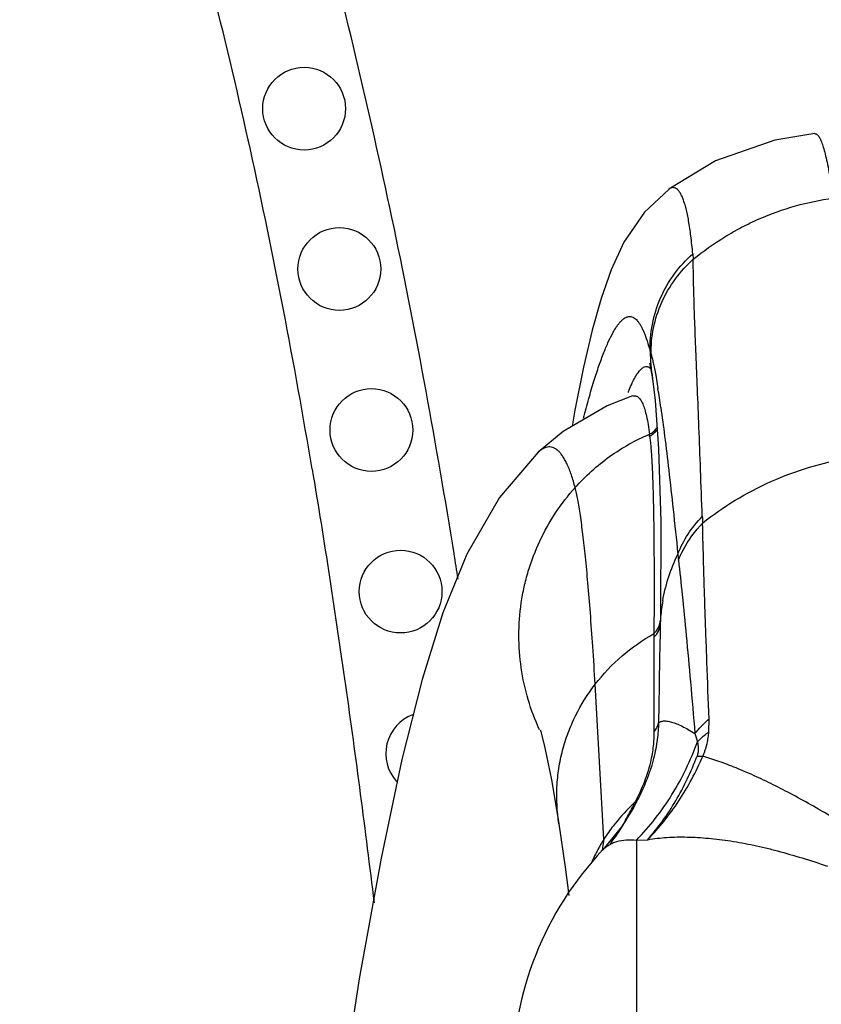
# Model space of a CAD drawing. Units: inches. Extents: x 7.05 to 14.37, y 5.66 to 12.36.
# Drawn here: x 12.31 to 12.69, y 8.82 to 9.29 of the extents above; entities that cross this region are included whole.
import ezdxf

# ---------------------------------------------------------------- set-up
doc = ezdxf.new("R2010")
doc.units = ezdxf.units.IN
doc.header["$LTSCALE"] = 1.21
doc.header["$MEASUREMENT"] = 0
doc.layers.get('0').update_dxf_attribs({"linetype": 'CONTINUOUS'})

msp = doc.modelspace()

# ---------------------------------------------------------------- linework, layer by layer
at = {"color": 7, "linetype": 'CONTINUOUS'}
for p, q in [((12.6886454657, 9.2354191014), (12.6886545309, 9.2354198953)), ((12.6191611714, 9.2089397791), (12.619130852, 9.2089172186)), ((12.611436165, 9.118736169), (12.6114216879, 9.1188292059)), ((12.611436165, 9.118736169), (12.6126208611, 9.108388785)), ((12.6126208611, 9.108388785), (12.6141987245, 9.0854015064)), ((12.5570683913, 9.0837791449), (12.5570604509, 9.0837716383)), ((12.6151111528, 9.0027178872), (12.6150986396, 9.0021294543)), ((12.6151360904, 9.0038907364), (12.6151111528, 9.0027178872)), ((12.6151708144, 9.0055262994), (12.6151367187, 9.0039152537)), ((12.6022866461, 8.9145734593), (12.5966976485, 8.9055670334)), ((12.6022873247, 8.914574701), (12.6034167549, 8.9166801826)), ((12.5669086336, 8.9070070461), (12.5669021263, 8.9070487079)), ((12.5966976485, 8.9055670334), (12.5877023779, 8.8945264485)), ((12.5876962117, 8.8945199234), (12.5877022173, 8.8945262782))]:
    msp.add_line(p, q, dxfattribs=at)
at = {"color": 9, "linetype": 'CONTINUOUS'}
for p, q in [((12.6305452331, 9.1781914682), (12.6307779143, 9.1756205815)), ((12.6102930973, 9.1318602999), (12.6107161662, 9.1304018311)), ((12.6104202543, 9.1236172637), (12.6105794977, 9.123436754)), ((12.6129168132, 9.1205375175), (12.613995018, 9.1141834919)), ((12.6121223519, 9.0064452876), (12.6121152023, 9.0046826565)), ((12.6121061598, 9.0026773425), (12.6120785261, 8.9974929494)), ((12.6121152023, 9.0046826565), (12.6121061598, 9.0026773425)), ((12.6120785231, 8.9974929492), (12.6120823054, 8.9957840267)), ((12.6120824219, 8.9957841309), (12.6120933476, 8.9508202483)), ((12.5882845975, 8.8996130969), (12.584149193, 8.9733692786)), ((12.6382015509, 8.9506801046), (12.6383111988, 8.9569007015)), ((12.6315999098, 8.949893441), (12.6327464589, 8.9460520969)), ((12.6325842949, 8.9391589587), (12.6352737626, 8.9390894087)), ((12.603038381, 8.9172030893), (12.6034167348, 8.9166801913)), ((12.6037599677, 8.8991975333), (12.6037604562, 8.6144406655)), ((12.6037604562, 8.899197913), (12.6091202431, 8.8993914639))]:
    msp.add_line(p, q, dxfattribs=at)
at = {"color": 7, "linetype": 'CONTINUOUS'}
for points in [[(12.6886545309, 9.2354198953), (12.6695405958, 9.2323576819), (12.6414300238, 9.2224118775), (12.6191611714, 9.2089397791)], [(12.6191304094, 9.2089168753), (12.6075444941, 9.1980713533), (12.5977937105, 9.1837719644), (12.5916930495, 9.1705912243), (12.5869758049, 9.1570268375), (12.5827517711, 9.1418644386), (12.5786626737, 9.1242976962), (12.5745390543, 9.103762871), (12.57319039, 9.0961639724)], [(12.6099883361, 9.1262320369), (12.6101697253, 9.1255129723), (12.6114219643, 9.1188274237)], [(12.6019655286, 9.1105768238), (12.589829458, 9.105916246), (12.5688924979, 9.0936449479), (12.5570683913, 9.0837791449)], [(12.5570604509, 9.0837716383), (12.538560909, 9.0622069901), (12.523077795, 9.0353433203), (12.5116616058, 9.0073803825), (12.5017770514, 8.975647335), (12.4921970987, 8.937522046), (12.4823239298, 8.8906708785), (12.471951797, 8.8331284275), (12.4615013593, 8.7658628036)], [(12.6141987245, 9.0854015064), (12.6153050346, 9.0509014902), (12.6151710205, 9.0055361603)], [(12.5579344802, 8.9517526928), (12.5582118671, 8.9508653421), (12.5602302815, 8.9430688508), (12.5633505076, 8.9279692275), (12.5669021263, 8.9070487079)], [(12.5669086336, 8.9070070461), (12.5698964056, 8.8864067928), (12.5716751829, 8.8728364933)]]:
    msp.add_lwpolyline(points, dxfattribs=at)
for centre in [(12.4457091467, 9.2473243369), (12.4624605391, 9.1710089183), (12.4777157054, 9.0943801823), (12.4915933824, 9.0174898594)]:
    msp.add_circle(centre, 0.0196850394, dxfattribs=at)
at = {"color": 9, "linetype": 'CONTINUOUS'}
for centre, radius, start, end in [((9.6142968078, 8.5932732936), 2.9355594651, 13.2737171817, 14.8047382781), ((9.9054031269, 8.6724114948), 2.5753444449, 12.4549304565, 14.1595791442), ((9.4978786411, 8.5658063954), 3.0551739293, 11.8022464333, 13.2737754329), ((9.6421754221, 8.6146570966), 2.8448333453, 10.8789889831, 12.4473671445), ((9.3501179389, 8.5351721504), 3.2060766437, 10.3815116975, 11.7980372175), ((9.2534867218, 8.5399388204), 3.2406385073, 9.5177863138, 10.8792744606), ((12.7072989248, 9.1336973132), 0.0970232198, 181.0848907886, 188.8148971046), ((12.1163693263, 9.0348903942), 0.5039034871, 8.0115166817, 9.0535612701), ((8.7974870388, 8.4347273379), 3.7677612067, 9.1776895142, 10.369581005), ((12.6889608733, 9.0769669329), 0.0958802187, 157.642328495, 158.4574330445), ((12.4316502491, 9.0862421), 0.1784168804, 1.6861830639, 1.9803683032), ((12.7928113801, 9.0590008386), 0.1578186847, 182.0677445199, 183.2330820799), ((8.2801210515, 8.3495884377), 4.2920837602, 9.0329533963, 9.1981240868), ((12.7339481868, 9.045194932), 0.1109260772, 185.077899988, 186.5866700719), ((12.6938840796, 8.9992900214), 0.078839919, 169.8742067678, 175.5177046014), ((19.1242310512, 8.8654965555), 6.5105666067, 178.7977641657, 179.2126137099), ((12.6900702099, 8.9995778673), 0.0750149017, 176.7205809882, 178.0746468221), ((12.6912469999, 8.9995132403), 0.0761934617, 175.5300714202, 176.7226847511), ((12.6601670947, 8.8543275652), 0.0849538803, 133.8661758911, 142.6130703968), ((12.4891535255, 8.9707500005), 0.1258432678, 329.995363773, 333.5987370867), ((12.6597923469, 8.8546849584), 0.0844365256, 132.2331551938, 133.8508991734), ((12.482814495, 8.9739249128), 0.1329328926, 333.5879212484, 334.7419924439), ((12.6607750311, 8.8538481137), 0.0857280392, 142.6051745739, 147.7347789958), ((12.495346167, 8.9672749157), 0.1187427798, 329.6046203635, 329.9531994222), ((12.6600645197, 8.8542571896), 0.0849088691, 147.7122455372, 149.7221737866), ((12.563139338, 8.9005936902), 0.0251643732, 348.8728539036, 357.7667646989), ((12.4972250824, 8.9660819797), 0.1165161296, 323.9755574694, 324.6789172835), ((12.6617549123, 8.853306921), 0.0868482573, 150.9426823601, 155.4494837623), ((12.6607658749, 8.8538453469), 0.0857222013, 149.720807027, 150.9361967291), ((12.5637268137, 8.9004750232), 0.0245648846, 345.0123704232, 345.9578237303), ((12.563571344, 8.9005128693), 0.0247248913, 345.9601581846, 348.8634225151), ((12.662325709, 8.8530371722), 0.0874795311, 155.4441138201, 155.841231039)]:
    msp.add_arc(centre, radius, start, end, dxfattribs=at)
at = {"color": 7, "linetype": 'CONTINUOUS'}
for centre, radius, start, end in [((12.5042136474, 8.9403830093), 0.0196850394, 110.4772649635, 222.4661756159), ((12.4709969614, 8.9864087312), 0.1496565759, 327.9468228358, 331.3147625012), ((12.4714699638, 8.9860992735), 0.1490914493, 323.5499940873, 327.9511490567), ((12.7021856531, 8.7863893662), 0.157480315, 136.6361431534, 180)]:
    msp.add_arc(centre, radius, start, end, dxfattribs=at)
at = {"color": 9, "linetype": 'CONTINUOUS'}
for points, knots in [([(11.7477857962, 11.1877468199), (11.7655682363, 11.1708251748), (11.7918621992, 11.1450420291), (11.8264515453, 11.1101958852), (11.8522527692, 11.0839070702), (11.8779993443, 11.0575439753), (11.9037798975, 11.0311892891), (11.9295687891, 11.0048175604), (11.9639342328, 10.9695911911), (12.0067654219, 10.9253896363), (12.057727744, 10.8719008139), (12.0995537463, 10.8267100979), (12.1324367084, 10.7900490659), (12.1567552194, 10.7622731106), (12.1806858143, 10.7341808088), (12.2041761873, 10.7057361234), (12.2272396701, 10.6769578729), (12.2574464646, 10.6381771598), (12.2942381872, 10.5889795963), (12.3370005993, 10.5289613889), (12.3785425531, 10.4681154152), (12.4192145275, 10.4066749963), (12.4593981311, 10.3448595734), (12.4994333904, 10.2828704204), (12.5325715171, 10.2310178398), (12.5589106679, 10.1893931658), (12.5851068704, 10.1476505383), (12.6109581197, 10.1056840427), (12.6362449397, 10.0633734749), (12.654872651, 10.0314392991), (12.6731023442, 9.9992746824), (12.6968195729, 9.956065976), (12.719624334, 9.9123696468), (12.7414290395, 9.8681882587), (12.7572574708, 9.8348197638), (12.7725400934, 9.8012157428), (12.7921629918, 9.7561064233), (12.8154020583, 9.699196026), (12.8415706404, 9.630258273), (12.8663865318, 9.5608501421), (12.8901656578, 9.4910949488), (12.9132244279, 9.421094388), (12.9358501448, 9.3509324268), (12.9581861509, 9.2806482163), (12.9729835199, 9.2337514591), (12.9803150846, 9.2102761584)], [0, 0, 0, 0, 0.0311894108, 0.0467848882, 0.0623848207, 0.0779913977, 0.0936060404, 0.109228458, 0.1248579309, 0.1561354611, 0.1874320396, 0.2187276586, 0.2343692038, 0.2500046025, 0.2656335361, 0.2812567247, 0.2968755815, 0.3124911623, 0.3437136166, 0.3749236321, 0.4061195381, 0.4373197677, 0.4685427919, 0.4997982288, 0.5310814306, 0.5467313646, 0.562385353, 0.5936986779, 0.6093560507, 0.6250134839, 0.64067169, 0.6563303359, 0.6876397896, 0.7032878922, 0.7189295371, 0.7345638651, 0.7501910722, 0.7814310994, 0.8126593486, 0.8438745313, 0.8750835962, 0.9062960579, 0.9375174164, 0.9687515247, 1, 1, 1, 1]), ([(12.6886522152, 9.2354196352), (12.6887800076, 9.2354301408), (12.6890531486, 9.2354037669), (12.6894508631, 9.2352232726), (12.6898418689, 9.2349126723), (12.6900791417, 9.2346453379), (12.690199013, 9.234493912)], [0, 0, 0, 0, 0.2054305632, 0.4296068393, 0.6905819028, 1, 1, 1, 1]), ([(12.690199013, 9.234493912), (12.6903584499, 9.2342925055), (12.6906733409, 9.2338268144), (12.6911098323, 9.2330237318), (12.6915487444, 9.2320588), (12.6921736125, 9.2304602507), (12.6929400319, 9.228044486), (12.6938219676, 9.2246470482), (12.6947074752, 9.2206006102), (12.6955940015, 9.2159056598), (12.6964785574, 9.210562398), (12.6970342616, 9.206779452), (12.6973133058, 9.2047805906)], [0, 0, 0, 0, 0.0250829808, 0.0547371967, 0.0891733836, 0.1285238199, 0.222273146, 0.3364233002, 0.4711825456, 0.6266628768, 0.8029250087, 1, 1, 1, 1]), ([(12.6305452441, 9.1781910269), (12.6302951673, 9.1810431317), (12.6297599719, 9.1863000378), (12.6288642413, 9.1925686505), (12.6280401808, 9.1968965689), (12.6274120902, 9.1996445047), (12.6267461682, 9.2020574994), (12.6260442852, 9.2041381607), (12.6253082125, 9.2058896306), (12.6245391544, 9.2073160673), (12.6237348981, 9.2084221722), (12.6228877003, 9.2092115791), (12.6219818118, 9.2096752169), (12.62102203, 9.2097792879), (12.6200498839, 9.2095192928), (12.6194569794, 9.2091583463), (12.6191609409, 9.2089395205)], [0, 0, 0, 0, 0.2359260883, 0.4353469816, 0.5215555943, 0.5989061602, 0.6675648168, 0.7277447123, 0.7797334886, 0.8239435101, 0.8610067256, 0.8919641535, 0.9185525414, 0.9434082544, 0.9696642476, 1, 1, 1, 1]), ([(12.630777943, 9.1756206069), (12.6355279141, 9.1795207633), (12.6430641626, 9.1848938142), (12.6537557451, 9.1909613821), (12.6648247286, 9.1962605778), (12.6792714396, 9.2014248983), (12.691278412, 9.2039446839), (12.6973222847, 9.2047818357)], [0, 0, 0, 0, 0.2507509163, 0.3760694693, 0.5012655124, 0.7510619975, 1, 1, 1, 1]), ([(12.6102930973, 9.1318602999), (12.6101758842, 9.136144695), (12.6109220689, 9.1448633353), (12.6147826825, 9.1574559193), (12.6214139512, 9.1688557575), (12.627314578, 9.1753483984), (12.6305452331, 9.1781914682)], [0, 0, 0, 0, 0.2467568175, 0.499308336, 0.7522351137, 1, 1, 1, 1]), ([(12.6107162049, 9.1304016763), (12.6106657014, 9.1345904811), (12.6115022559, 9.1430952646), (12.6153738351, 9.1553602367), (12.6218795332, 9.1664755577), (12.6276319121, 9.1728272923), (12.6307779442, 9.1756206057)], [0, 0, 0, 0, 0.2468456554, 0.4992715332, 0.7520912335, 1, 1, 1, 1]), ([(12.635095458, 9.0533065654), (12.6348157137, 9.0606883475), (12.6342827601, 9.0748173612), (12.6335165699, 9.0950424245), (12.6328045907, 9.1133195288), (12.632144385, 9.1296223698), (12.6315792274, 9.1439446471), (12.63115423, 9.1562843302), (12.6308860684, 9.1666234651), (12.630792636, 9.1728478048), (12.630777943, 9.1756206069)], [0, 0, 0, 0, 0.181065818, 0.3465646089, 0.4960950681, 0.6293981785, 0.7464934457, 0.8474234958, 0.9320344887, 1, 1, 1, 1]), ([(12.5785800771, 9.0999927099), (12.5793859892, 9.1031129685), (12.5809707923, 9.1090214698), (12.5834164636, 9.117355288), (12.5857978736, 9.1246851273), (12.5881106471, 9.1310145377), (12.5903507925, 9.1363477318), (12.5922378369, 9.1401408888), (12.593730052, 9.142660507), (12.594772377, 9.1442085121), (12.5957948885, 9.1455143602), (12.5967981207, 9.1465801707), (12.5977833919, 9.1474080079), (12.5987535605, 9.1479988516), (12.5997123007, 9.148350468), (12.6006594068, 9.1484565204), (12.6015861104, 9.1483129602), (12.6024821554, 9.1479267073), (12.6033459765, 9.1473096756), (12.6041818289, 9.1464694389), (12.6049940525, 9.145408919), (12.6057860013, 9.1441285109), (12.6065617196, 9.1426279895), (12.6076337351, 9.1402080174), (12.6089260931, 9.1366048002), (12.6098305514, 9.1335373711), (12.610293097, 9.1318602969)], [0, 0, 0, 0, 0.1292161815, 0.245261035, 0.3482081349, 0.4381866486, 0.5153764588, 0.5800533533, 0.6078541225, 0.6327403055, 0.6548303938, 0.6742847132, 0.6913275482, 0.7062802636, 0.719608802, 0.7319516791, 0.744079642, 0.7567791416, 0.7707192555, 0.7863925676, 0.8041318107, 0.8241677326, 0.8466831074, 0.871810028, 0.9302450133, 1, 1, 1, 1]), ([(12.6107161664, 9.1304018005), (12.6109012929, 9.1298043896), (12.6112708424, 9.1284573311), (12.6118008053, 9.1262071514), (12.6123611976, 9.1235196283), (12.6127274962, 9.1215794577), (12.6129168132, 9.1205375175)], [0, 0, 0, 0, 0.1855614006, 0.4142279244, 0.6858046222, 1, 1, 1, 1]), ([(12.600288229, 9.1134385451), (12.6007501315, 9.1145607244), (12.6016456804, 9.1166184764), (12.6030461946, 9.1193787774), (12.6042228822, 9.1212912178), (12.6051508162, 9.1225110743), (12.6057937726, 9.1232289306), (12.6064244106, 9.1238017935), (12.6071995291, 9.1243404035), (12.6080271162, 9.1246503691), (12.6088318919, 9.1246132896), (12.6093979792, 9.1244285655), (12.6099390331, 9.1240911535), (12.6102621274, 9.1237881329), (12.6104202543, 9.1236172637)], [0, 0, 0, 0, 0.2190523396, 0.4048745986, 0.5583913114, 0.62352592, 0.6812923105, 0.7321599857, 0.7768235801, 0.8516798482, 0.8857915942, 0.9204941661, 0.9579756724, 1, 1, 1, 1]), ([(12.6019697934, 9.1105757015), (12.6021845166, 9.1106429414), (12.6026218037, 9.1107297817), (12.6032894994, 9.1106852066), (12.6039345637, 9.1104606393), (12.6045511167, 9.1100629088), (12.605140151, 9.1094979282), (12.605703867, 9.1087676564), (12.6062436077, 9.1078721529), (12.6069727286, 9.1063704752), (12.6077950809, 9.1040535888), (12.6086335068, 9.1007561386), (12.6093623478, 9.0967969239), (12.6097415951, 9.0939286342), (12.6099163029, 9.0923861723)], [0, 0, 0, 0, 0.0314046822, 0.0615083116, 0.0923147094, 0.125696731, 0.1631387603, 0.205699155, 0.2540988629, 0.3088261837, 0.4384497673, 0.5963251892, 0.7833370503, 1, 1, 1, 1]), ([(12.6153547529, 9.1051205045), (12.6159973272, 9.1005915211), (12.6173050433, 9.0906745638), (12.6192393131, 9.0745091635), (12.621321726, 9.0557934253), (12.6227253939, 9.042464), (12.6234574493, 9.0353768132)], [0, 0, 0, 0, 0.1954394787, 0.4273515241, 0.6955876806, 1, 1, 1, 1]), ([(12.609916304, 9.0923861734), (12.6106007945, 9.0927189361), (12.6119205354, 9.0935882001), (12.6130183853, 9.0947223366), (12.6135075603, 9.0953591943)], [0, 0, 0, 0, 0.4865887657, 1, 1, 1, 1]), ([(12.5745924077, 9.0669739247), (12.5770621696, 9.0697313621), (12.582283358, 9.0749621202), (12.5908786015, 9.0818794581), (12.6000945216, 9.0877620018), (12.6066029962, 9.0909731296), (12.6099163031, 9.0923861731)], [0, 0, 0, 0, 0.2533045709, 0.5045581806, 0.7535204773, 1, 1, 1, 1]), ([(12.6100361497, 9.0915149221), (12.6101454155, 9.090716051), (12.6103508485, 9.0889881388), (12.6107273701, 9.0850151503), (12.6111222367, 9.079077679), (12.6114922897, 9.070787095), (12.611780275, 9.0609416092), (12.6119875108, 9.0495366767), (12.6121663216, 9.0311981815), (12.6121615729, 9.0166601995), (12.6121223519, 9.0064452876)], [0, 0, 0, 0, 0.0284136304, 0.0613089026, 0.1406237526, 0.2380718853, 0.3537420552, 0.4877073533, 0.6400326698, 1, 1, 1, 1]), ([(12.6100362258, 9.0915143661), (12.6107084867, 9.0918466585), (12.6120040007, 9.092708068), (12.6130832034, 9.093826238), (12.6135648767, 9.0944529192)], [0, 0, 0, 0, 0.4868525878, 1, 1, 1, 1]), ([(12.5745924077, 9.0669739247), (12.5740648123, 9.0690037829), (12.573223022, 9.0719059318), (12.5719086821, 9.075531975), (12.5709334038, 9.0778521382), (12.5699269993, 9.0798937904), (12.568890568, 9.0816578514), (12.5678249148, 9.0831453685), (12.5667297861, 9.0843571964), (12.5656029655, 9.085292561), (12.564441555, 9.0859478179), (12.5632450954, 9.0863149333), (12.5620204705, 9.0863853021), (12.5607794128, 9.0861581906), (12.5595287672, 9.0856405471), (12.5582684011, 9.084838641), (12.5574704875, 9.0841590109), (12.5570683913, 9.0837791449)], [0, 0, 0, 0, 0.2084686517, 0.2999871869, 0.3832528538, 0.4585085255, 0.526077552, 0.5864004791, 0.6400873998, 0.687998801, 0.7313497734, 0.7717800332, 0.8113061789, 0.8520905348, 0.8961214984, 0.9450173483, 1, 1, 1, 1]), ([(12.6352438962, 9.0501001947), (12.6401467237, 9.0540425287), (12.6505956213, 9.0613450738), (12.6676682908, 9.070265496), (12.6859836931, 9.0770615695), (12.6987353935, 9.0801080804), (12.7052017573, 9.0812485075)], [0, 0, 0, 0, 0.2440474276, 0.4928504232, 0.7452880873, 1, 1, 1, 1]), ([(12.449515631, 9.0757906157), (12.4552703321, 9.0415249619), (12.4657543215, 8.9728205043), (12.4747301335, 8.9039085208), (12.4789538735, 8.869421358)], [0, 0, 0, 0, 0.5000048916, 1, 1, 1, 1]), ([(12.5577215194, 8.9516559744), (12.5555589329, 8.9563104009), (12.5518970116, 8.9659693918), (12.5485940782, 8.9811193093), (12.5474993662, 8.9966185858), (12.5484312275, 9.0095454059), (12.550291188, 9.0197067317), (12.55289392, 9.0296716779), (12.5574961391, 9.0416885113), (12.5649885052, 9.0550946368), (12.571211785, 9.0631995303), (12.5745924077, 9.0669739247)], [0, 0, 0, 0, 0.1249232572, 0.2503724388, 0.3761273424, 0.5018601951, 0.5646633626, 0.6273685751, 0.7523506967, 0.8766656803, 1, 1, 1, 1]), ([(12.584149193, 8.9733692786), (12.5837858894, 8.9793681694), (12.5830647499, 8.9907183118), (12.5819148908, 9.0068010595), (12.5807531967, 9.0210321054), (12.5795789214, 9.033492185), (12.5783937584, 9.0442391108), (12.5773536342, 9.0521385876), (12.5764988068, 9.0576223945), (12.5758850632, 9.0611172702), (12.5752670969, 9.0641926756), (12.5748208007, 9.0660952106), (12.5745924077, 9.0669739247)], [0, 0, 0, 0, 0.1914514593, 0.36229704, 0.513634837, 0.6462959976, 0.7609716735, 0.8580500451, 0.9000818394, 0.9377661638, 0.9710774989, 1, 1, 1, 1]), ([(12.6234574635, 9.0353768539), (12.6247443225, 9.038678732), (12.6280698837, 9.0450801979), (12.6325735102, 9.0507081165), (12.6350958353, 9.0532961654)], [0, 0, 0, 0, 0.4951035045, 1, 1, 1, 1]), ([(12.6237542685, 9.0324710127), (12.6243935121, 9.0340841224), (12.6273304113, 9.040488696), (12.6315502734, 9.0462930069), (12.6352438965, 9.0501001942)], [0, 0, 0, 0, 0.2464833637, 1, 1, 1, 1]), ([(12.6383111988, 8.9569007015), (12.6379664858, 8.9658934212), (12.6374718609, 8.9790862265), (12.636846111, 8.9962738728), (12.6364216753, 9.0082558871), (12.6360423773, 9.0196175574), (12.6356253435, 9.0334959779), (12.635376594, 9.0435878948), (12.6352438962, 9.0501001947)], [0, 0, 0, 0, 0.2895190639, 0.4247263601, 0.5533135221, 0.6752365397, 0.7904480006, 1, 1, 1, 1]), ([(12.6162721606, 9.0131508603), (12.6169392767, 9.0169016934), (12.6188482997, 9.0244960589), (12.6217493658, 9.0317668064), (12.6234574637, 9.035376851)], [0, 0, 0, 0, 0.488207093, 1, 1, 1, 1]), ([(12.6237516153, 9.0324939578), (12.6243888777, 9.0269834099), (12.6256666625, 9.015018401), (12.6275402046, 8.9956925302), (12.6295384368, 8.9736717167), (12.6308928987, 8.9581046731), (12.6315995506, 8.9498929129)], [0, 0, 0, 0, 0.2005633317, 0.435043016, 0.7020040722, 1, 1, 1, 1]), ([(12.6120785231, 8.9974929491), (12.6129930057, 8.9983040645), (12.6144667687, 9.0003070473), (12.6151059893, 9.0027196131), (12.6151367184, 9.0039152545)], [0, 0, 0, 0, 0.5054442868, 1, 1, 1, 1]), ([(12.6120816574, 8.995783447), (12.6129781968, 8.9965846802), (12.614425664, 8.9985534993), (12.6150606785, 9.0009225159), (12.6150976449, 9.0020975789)], [0, 0, 0, 0, 0.5056248509, 1, 1, 1, 1]), ([(12.584149193, 8.9733692786), (12.5879323407, 8.9782705188), (12.5965168773, 8.9873006868), (12.6067116367, 8.9944465439), (12.6120785236, 8.9974929496)], [0, 0, 0, 0, 0.5008188488, 1, 1, 1, 1]), ([(12.5669021263, 8.9070487079), (12.5660002455, 8.9128322006), (12.5655358268, 8.9216840559), (12.5667126933, 8.9333534172), (12.5684994006, 8.9419823387), (12.5711753182, 8.9503852636), (12.5758517954, 8.9611760839), (12.5805588493, 8.9687178246), (12.584149193, 8.9733692786)], [0, 0, 0, 0, 0.2494851297, 0.3743767228, 0.4993003546, 0.6243456092, 0.7495540296, 1, 1, 1, 1]), ([(12.6142786821, 8.9549618806), (12.6142473858, 8.9536873671), (12.6141182146, 8.9510502027), (12.613694876, 8.9469593985), (12.6129839998, 8.9425816102), (12.6119353712, 8.9378900862), (12.6104775305, 8.9328809684), (12.6085631426, 8.9275923884), (12.6061903004, 8.9221393771), (12.6043760717, 8.918501975), (12.6034167522, 8.9166801957)], [0, 0, 0, 0, 0.0952347873, 0.1971338606, 0.3070562852, 0.4263508506, 0.556015371, 0.696495458, 0.846198387, 1, 1, 1, 1]), ([(12.6120932368, 8.9508031551), (12.6126613833, 8.9513772105), (12.6136161921, 8.9526723186), (12.6141524295, 8.9541956349), (12.614278682, 8.9549618696)], [0, 0, 0, 0, 0.5098164575, 1, 1, 1, 1]), ([(12.6142786364, 8.9549610376), (12.6144226489, 8.9551003658), (12.6147488482, 8.9553547582), (12.6153214874, 8.9556399297), (12.6159798446, 8.955833429), (12.6170201595, 8.9559756288), (12.6185474762, 8.955887367), (12.6205998094, 8.9554188942), (12.6229558448, 8.9545849588), (12.6256070962, 8.9533844306), (12.6285401801, 8.9518084734), (12.6305509592, 8.9505727024), (12.631599619, 8.94989297)], [0, 0, 0, 0, 0.0317517647, 0.0650015076, 0.1008022869, 0.1399994073, 0.2308753128, 0.3412087147, 0.4727234017, 0.6262260428, 0.8019765562, 1, 1, 1, 1]), ([(12.6315998113, 8.9498925231), (12.6320801469, 8.9505172236), (12.6341268233, 8.9530274316), (12.6364472743, 8.9553108799), (12.6383111836, 8.9569006803)], [0, 0, 0, 0, 0.2433778371, 1, 1, 1, 1]), ([(12.6120932551, 8.9508202102), (12.6120933553, 8.9485728489), (12.6119023295, 8.9450583995), (12.6112361405, 8.9402064263), (12.6100754552, 8.9344831041), (12.6081682432, 8.9283884586), (12.6054934105, 8.9221069387), (12.6038913548, 8.9188405991), (12.6030384175, 8.9172030973)], [0, 0, 0, 0, 0.1917579539, 0.2995812143, 0.4176868448, 0.6897477297, 0.8424608396, 1, 1, 1, 1]), ([(12.6327463417, 8.9460518558), (12.633153485, 8.9464646267), (12.6348688673, 8.9481242862), (12.6367326566, 8.9496284771), (12.6382015522, 8.9506801426)], [0, 0, 0, 0, 0.2429581102, 1, 1, 1, 1]), ([(12.6352737982, 8.9390894784), (12.6355036783, 8.9395909324), (12.6359385681, 8.9405960204), (12.6365128978, 8.9421137097), (12.6369903782, 8.9436201809), (12.6373698169, 8.9451013828), (12.6376685374, 8.9465481204), (12.6379763549, 8.9483986197), (12.6381296736, 8.9497751168), (12.6382015509, 8.9506801046)], [0, 0, 0, 0, 0.1376784213, 0.2732240489, 0.4048357486, 0.5318828763, 0.6546697763, 0.7734195534, 1, 1, 1, 1]), ([(12.6037604582, 8.8991979093), (12.606947317, 8.9024481759), (12.6129878072, 8.9093855931), (12.6208918591, 8.9207726763), (12.6276004368, 8.9330286705), (12.6311933297, 8.9416553479), (12.6327463279, 8.9460519177)], [0, 0, 0, 0, 0.2460661335, 0.4959938623, 0.7479423667, 1, 1, 1, 1]), ([(12.6327463863, 8.9460520023), (12.6328606032, 8.9455278229), (12.6330606085, 8.944445456), (12.6331956816, 8.9427500758), (12.6331019391, 8.9409543847), (12.6328055898, 8.9397499204), (12.632584271, 8.9391589566)], [0, 0, 0, 0, 0.2304448777, 0.4721895279, 0.7289332972, 1, 1, 1, 1]), ([(12.6091175405, 8.8993921118), (12.6146061527, 8.9050781229), (12.6245956999, 8.9175950814), (12.632154746, 8.9317112902), (12.6352737661, 8.9390894457)], [0, 0, 0, 0, 0.4966238668, 1, 1, 1, 1]), ([(12.6091190701, 8.8993919117), (12.6116050886, 8.9022417194), (12.6163505744, 8.9082237883), (12.6226506025, 8.9178872159), (12.6281336419, 8.9282252729), (12.6312017078, 8.9354596323), (12.6325842949, 8.9391589587)], [0, 0, 0, 0, 0.2444686252, 0.492769081, 0.7447040897, 1, 1, 1, 1]), ([(12.7085086464, 8.9029315828), (12.7017514419, 8.9071986042), (12.6917232356, 8.9132710996), (12.6783845551, 8.9206708006), (12.6689774293, 8.925545421), (12.6599597022, 8.9298511213), (12.6513580774, 8.9335634068), (12.6431997831, 8.9366577799), (12.6378623913, 8.9383601311), (12.6352737773, 8.9390894438)], [0, 0, 0, 0, 0.2926570135, 0.4291221704, 0.5585387322, 0.6805886712, 0.7949906985, 0.9015142212, 1, 1, 1, 1]), ([(12.5877243891, 8.894528958), (12.5881702244, 8.8949980168), (12.5891301643, 8.895879133), (12.5907488557, 8.896999348), (12.592538081, 8.8979120446), (12.5952012015, 8.8988680423), (12.5989888969, 8.8994903633), (12.6021232784, 8.8993795434), (12.603760362, 8.8991979163)], [0, 0, 0, 0, 0.1121910134, 0.225063433, 0.3402775618, 0.4593933991, 0.7144450437, 1, 1, 1, 1]), ([(12.6091202431, 8.8993914639), (12.6121498262, 8.8999333539), (12.6184051774, 8.9006601877), (12.6263585166, 8.9007856522), (12.6329275367, 8.9005097555), (12.639825957, 8.8999878977), (12.6487385904, 8.8988862241), (12.6577822548, 8.8972242188), (12.665199273, 8.8955388903), (12.6728906549, 8.893573327), (12.6827241112, 8.8907085924), (12.6906024463, 8.8881702954), (12.6946139783, 8.8868468038)], [0, 0, 0, 0, 0.1058308061, 0.2160199239, 0.2731850715, 0.3318813658, 0.453872698, 0.5817903271, 0.6478899179, 0.7153936837, 0.8547429663, 1, 1, 1, 1])]:
    msp.add_open_spline(points, degree=3, knots=knots, dxfattribs=at)

doc.saveas('drawing.dxf')
